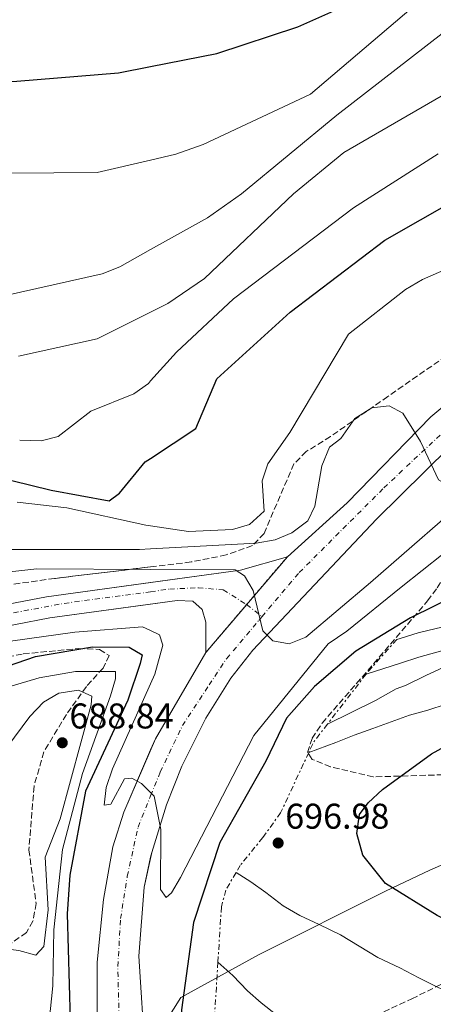
# Model space of a CAD drawing. Units: metres. Extents: x 600592 to 604039, y 4731478 to 4733841.
# Drawn here: x 601037 to 601153, y 4732758 to 4733033 of the extents above; entities that cross this region are included whole.
import ezdxf

# ---------------------------------------------------------------- set-up
doc = ezdxf.new("R2010")
doc.units = ezdxf.units.M
doc.header["$MEASUREMENT"] = 0
for name, pattern in [('DGN Style 3', [2.435890702152634, 1.739921930109024, -0.6959687720436097]), ('DGN Style 4', [2.7856150101045474, 1.391937544087219, -0.6959687720436097, 0.001739921930109024, -0.6959687720436097]), ('DGN Style 5', [1.217945351076317, 0.5219765790327072, -0.6959687720436097]), ('DGN Style 7', [3.4798438602180486, 1.565929737098122, -0.6959687720436097, 0.5219765790327072, -0.6959687720436097])]:
    doc.linetypes.add(name, pattern=pattern)
for name, color, linetype, lineweight in [('Carretera', 9, 'Continuous', 0), ('Cierre de vial', 7, 'DGN Style 5', 0), ('Cota de punto acotado terreno', 7, 'Continuous', 0), ('Curva de nivel directora', 30, 'Continuous', 30), ('Curva de nivel intermedia', 30, 'Continuous', 0), ('Eje de carretera', 7, 'DGN Style 4', 0), ('Escarpado', 30, 'DGN Style 7', 0), ('Límite de Concejo', 7, 'Continuous', 0), ('Línea blanca (vial)', 7, 'Continuous', 13), ('Punto acotado terreno (símbolo)', 7, 'Continuous', 0), ('Zona arbolada', 92, 'DGN Style 3', 0)]:
    doc.layers.add(name, color=color, linetype=linetype, lineweight=lineweight)
doc.styles.add('Style-Arial', font='arial.ttf')

# ---------------------------------------------------------------- blocks, each defined once
blk = doc.blocks.new('5PATER')
at = {"layer": 'Punto acotado terreno (símbolo)', "linetype": 'Continuous', "lineweight": 0}
h = blk.add_hatch(color=51, dxfattribs=at)
edge = h.paths.add_edge_path()
edge.add_ellipse((0, 0), major_axis=(-0.1095731443231308, -0.1110710700762829), ratio=0.9994222409660317, start_angle=0, end_angle=360)

msp = doc.modelspace()

# ---------------------------------------------------------------- linework, layer by layer
at = {"layer": 'Carretera', "color": 9, "linetype": 'Continuous', "lineweight": 0}
for points in [[(601059.000000001, 4732752.91, 672.9700000000012), (601059.039999999, 4732769.37, 672.5200000000041), (601060.7600000025, 4732786.909999999, 672.029999999999), (601063.3999999977, 4732801.710000001, 671.1600000000036), (601066.4400000019, 4732811.359999999, 670.4900000000052), (601075.3099999989, 4732831.890000001, 669.0800000000017), (601089.4200000018, 4732856.07, 666.7700000000041), (601112.2399999986, 4732882.87, 664.0399999999936), (601128.9699999989, 4732897.91, 662.1699999999983), (601152.3600000001, 4732921.960000001, 659.4499999999971), (601178.9299999997, 4732944.04, 656.5200000000041), (601187.5599999997, 4732950.109999998, 655.6699999999983), (601200.4699999979, 4732957.640000002, 654.4400000000023), (601227.070000001, 4732969.859999998, 652.1600000000036), (601252.4100000013, 4732978.690000001, 650.029999999999), (601290.0300000015, 4732990.440000001, 647.570000000007), (601328.9899999986, 4733001.859999999, 644.5200000000041), (601343.5399999997, 4733005.36, 643.4799999999959), (601367.1900000023, 4733009.109999998, 641.3500000000058)], [(601392.1200000013, 4733001.5, 639.429999999993), (601345.8000000016, 4732994.73, 642.8500000000058), (601331.1900000024, 4732991.54, 644.0500000000029), (601270.4800000006, 4732973.79, 649.3600000000006), (601230.5899999992, 4732960.48, 651.9499999999971), (601209.2499999999, 4732951.01, 653.7100000000064), (601187.3299999973, 4732938.09, 655.5200000000041), (601175.7499999991, 4732929.739999999, 656.8099999999977), (601164.3599999985, 4732920.130000001, 658.5399999999936), (601137.1799999988, 4732893.350000001, 661.5500000000029), (601102.5899999993, 4732856.680000001, 665.7200000000012), (601096.4600000004, 4732848.84, 666.5399999999936), (601089.4200000018, 4732837.63, 667.6199999999953), (601082.7100000018, 4732824.29, 668.8800000000047), (601078.4400000004, 4732813.409999999, 669.6399999999994), (601074.2800000008, 4732800.119999999, 670.3399999999965), (601072.1999999997, 4732790.369999999, 671.1100000000006), (601070.6700000009, 4732771.06, 671.8699999999953), (601072.4800000014, 4732743.449999998, 672.2400000000052)], [(601024.8099999995, 4732867.78, 668.75), (601044.820000001, 4732871.609999999, 667.4900000000052), (601099.1099999992, 4732879.05, 664.320000000007), (601112.2399999986, 4732882.87, 664.0399999999936), (601089.4200000018, 4732856.07, 666.7700000000041), (601089.4599999998, 4732864.540000002, 666.25), (601088.379999998, 4732868.12, 666.0899999999965), (601085.7600000006, 4732870.429999999, 665.7700000000041), (601081.410000001, 4732870.640000002, 665.1999999999971), (601045.7800000021, 4732865.76, 667.4900000000052), (601026.4800000014, 4732862.060000001, 668.75)]]:
    msp.add_polyline3d(points, dxfattribs=at)
at = {"layer": 'Cierre de vial', "color": 7, "linetype": 'DGN Style 5', "lineweight": 0, "extrusion": (0.05013111379762416, 0.05887440183905467, 0.997005855668613), "elevation": 309442.1258225412, "flags": 128}
msp.add_lwpolyline([(2610691.598068722, -3981194.672606253), (2610691.598068722, -3981212.325122361)], dxfattribs=at)
at = {"layer": 'Cierre de vial', "color": 7, "linetype": 'DGN Style 5', "lineweight": 0, "extrusion": (0.05013111380092007, 0.05887440183957334, 0.9970058556684166), "elevation": 309442.1258269772, "flags": 128}
msp.add_lwpolyline([(2610691.598180946, -3981177.020016209), (2610691.598180946, -3981194.672532317)], dxfattribs=at)
at = {"layer": 'Curva de nivel directora', "color": 30, "linetype": 'Continuous', "lineweight": 30, "flags": 128}
for points, elevation in [([(600886.5799999987, 4733038.000000001), (600900.6, 4733029.270000001), (600910.9199999998, 4733027.140000001), (600916.8899999999, 4733027.260000001), (600927.2099999997, 4733023.780000002), (600930.6099999995, 4733020.360000002), (600943.6699999997, 4733002.170000001), (600948.2800000008, 4732999.310000001), (600954.28, 4733010.180000001), (600957.7099999988, 4733012.600000001), (600966.0499999983, 4733011.199999999), (600980.8999999989, 4733013.960000002), (601002.7799999992, 4733013.77), (601015.3899999999, 4733015.5), (601036.5700000006, 4733015.980000001), (601065.0099999988, 4733018.289999999), (601073.9859535794, 4733020.037588491)], 625.0000000000001), ([(601073.9859535794, 4733020.037588491), (601092.5399999995, 4733023.650000001), (601115.1699999984, 4733031.190000001), (601131.9700000002, 4733038.62)], 625.0000000000003), ([(601073.9859535794, 4732910.371000424), (601086.6299999997, 4732918.720000001), (601092.5100000004, 4732932.630000004), (601112.9899999991, 4732951.289999999), (601139.5000000006, 4732971.439999999), (601159.4699999997, 4732982.87), (601174.3899999995, 4732989.170000002), (601187.519999999, 4732991.410000001), (601198.1799999987, 4732991.330000001), (601203.9299999997, 4732989.930000002), (601218.8600000007, 4732983.690000001), (601224.8399999999, 4732983.199999999), (601242.5999999985, 4732985.800000001), (601253.24, 4732986.08), (601258.2600000004, 4732984.700000001), (601260.0399999995, 4732982.480000001), (601260.2699999998, 4732979.33), (601261.3799999983, 4732964.27), (601261.5799999996, 4732964.060000001), (601263.419999999, 4732963.830000001), (601284.6699999989, 4732964.650000001), (601301.92, 4732966.990000002), (601351.019999998, 4732970.560000001), (601389.2100000005, 4732972.119999999)], 650.0000000000002), ([(601517.3699999992, 4732914.029999999), (601496.3600000007, 4732908.859999999), (601466.0099999991, 4732904.660000001), (601433.2999999995, 4732903.020000001), (601414.3299999996, 4732902.869999999), (601391.4700000003, 4732905.590000001), (601354.069999999, 4732913.310000001), (601331.1299999994, 4732913.36), (601303.7999999998, 4732910.470000001), (601263.8599999994, 4732908.730000001), (601240.8499999982, 4732906.080000001), (601233.2899999988, 4732904.78), (601212.9899999988, 4732898.930000001), (601172.5099999999, 4732877.590000001), (601166.62, 4732875.52), (601146.6799999999, 4732865.77), (601131.4200000004, 4732856.460000002), (601119.7999999997, 4732846.52), (601112.0199999991, 4732837.720000003), (601106.1899999997, 4732825.609999999), (601093.3199999996, 4732802.890000002), (601085.9500000001, 4732780.539999999), (601082.650000001, 4732756.090000001), (601081.4100000005, 4732734.400000001)], 675.0000000000002), ([(601024.3599999998, 4732906.840000001), (601046.1599999995, 4732901.500000001), (601062.3800000001, 4732898.53), (601065.2999999993, 4732900.630000002), (601072.4699999997, 4732909.370000001), (601073.9859535794, 4732910.371000424)], 650.0000000000001), ([(601252.0099999984, 4732744.910000001), (601201.1899999994, 4732770.020000001), (601180.4099999989, 4732778.240000002), (601164.1999999994, 4732778.91), (601159.2999999998, 4732779.9), (601154.1299999999, 4732782.470000001), (601139.7099999984, 4732791.4), (601133.3699999995, 4732799.350000001), (601131.72, 4732805.390000001), (601132.4299999987, 4732810.720000002), (601134.8200000002, 4732813.990000002), (601138.839999999, 4732817.680000001), (601152.5400000006, 4732827.710000001), (601164.5999999995, 4732834.300000003), (601192.1700000004, 4732841.760000002), (601241.749999999, 4732851.830000001), (601275.7300000006, 4732855.880000001), (601329.6499999998, 4732860.020000001), (601469.8, 4732863.070000002)], 700.0000000000001), ([(601021.1700000003, 4732847.890000002), (601041.7699999996, 4732854.980000001), (601057.74, 4732857.62), (601067.9799999993, 4732857.52), (601071.569999999, 4732855.369999999), (601071.0599999994, 4732853.02), (601067.5599999991, 4732842.760000001), (601055.7300000006, 4732817.29), (601051.3600000007, 4732793.760000001), (601050.5899999996, 4732782.910000001), (601051.780000001, 4732743.33)], 675.0000000000001)]:
    msp.add_lwpolyline(points, dxfattribs=dict(at, elevation=elevation))
at = {"layer": 'Curva de nivel intermedia', "color": 30, "linetype": 'Continuous', "lineweight": 0, "flags": 128}
for points, elevation in [([(601073.9859535794, 4732968.82219926), (601089.8500000006, 4732977.66), (601099.4400000017, 4732984.369999998), (601126.0700000017, 4733006.470000001), (601172.1500000021, 4733042.239999999)], 635.0000000000001), ([(601073.9859535794, 4732993.8735286), (601081.0300000005, 4732995.539999999), (601088.7199999995, 4732998.189999999), (601118.6799999999, 4733012.31), (601151.3, 4733040.06)], 630.0000000000001), ([(600858.9200000005, 4733036.81), (600875.6799999999, 4733027.659999999), (600879.6299999995, 4733024.529999999), (600882.5800000001, 4733015.899999999), (600884.7700000004, 4733014.67), (600889.640000001, 4733013.539999999), (600900.4400000012, 4733012.130000001), (600905.4300000002, 4733009.349999999), (600918.8800000015, 4732998.630000001), (600921.9900000007, 4732994.71), (600930.9200000003, 4732991.359999999), (600934.9400000013, 4732988.36), (600941.5100000005, 4732979.039999999), (600945.6700000003, 4732976.359999999), (600949.7500000016, 4732976.149999999), (600970.2200000014, 4732983.670000001), (600981.1700000016, 4732986.09), (600992.0700000003, 4732986.750000001), (601013.8400000009, 4732985.720000001), (601034.7800000003, 4732990.180000001), (601059.0499999997, 4732990.340000001), (601073.9859535794, 4732993.8735286)], 630.0000000000001), ([(601073.9859535794, 4732951.308980427), (601078.8300000011, 4732953.719999999), (601089.0700000004, 4732960.699999999), (601113.9700000003, 4732984.429999999), (601128.0800000011, 4732995.990000002), (601165.9299999994, 4733017.86), (601176.4400000015, 4733025.320000002), (601190.3900000012, 4733031.869999998), (601195.7000000019, 4733033.550000001)], 640), ([(601073.9859535794, 4732932.072578173), (601081.1800000003, 4732940.119999998), (601097.1700000007, 4732954.989999998), (601130.7800000012, 4732980.499999999), (601154.4100000014, 4732995.630000001)], 645.0000000000001), ([(601028.2900000014, 4732954.859999999), (601060.400000002, 4732962.01), (601065.3300000007, 4732963.999999999), (601073.9859535794, 4732968.82219926)], 635.0000000000001), ([(601073.9859535794, 4732891.472221775), (601084.5300000008, 4732889.88), (601096.8800000001, 4732890.470000001), (601101.6400000011, 4732891.91), (601105.7900000018, 4732895.600000001), (601105.1700000004, 4732904.09), (601106.7999999999, 4732908.81), (601112.930000001, 4732917.659999999), (601129.400000002, 4732945.109999999), (601145.2800000008, 4732957.680000001), (601150.110000001, 4732960.429999999), (601161.9599999997, 4732965.619999999)], 655), ([(601037.0100000009, 4732938.980000001), (601059.0200000006, 4732943.859999999), (601073.9859535794, 4732951.308980427)], 640), ([(601073.9859535794, 4732885.017835768), (601103.540000001, 4732886.619999999), (601108.8700000019, 4732887.59), (601113.4600000007, 4732889.569999999), (601118.0100000015, 4732892.899999999), (601119.9699999996, 4732896.99), (601121.8700000017, 4732908.26), (601124.0100000007, 4732913.539999999), (601127.2000000004, 4732915.909999999), (601131.1600000011, 4732921.550000001), (601135.9000000019, 4732924.539999999), (601140.7800000013, 4732925.09), (601144.5499999998, 4732923.01), (601149.4600000005, 4732915.07), (601154.520000001, 4732904.34), (601157.2400000012, 4732902.84), (601164.2100000005, 4732906.369999999), (601186.7800000013, 4732924.430000001), (601205.2900000009, 4732935.949999999), (601221.1600000008, 4732939.98), (601264.7100000009, 4732945.710000001), (601343.5500000003, 4732946.849999998), (601355.760000001, 4732945.730000001), (601386.0400000011, 4732940.390000001)], 660.0000000000001), ([(601073.9859535794, 4732879.294759066), (601097.62, 4732879.149999999), (601100.2100000005, 4732877.499999999), (601102.6400000004, 4732873.390000002), (601105.3700000016, 4732862.130000001), (601108.1800000012, 4732859.359999998), (601112.7900000003, 4732858.469999999), (601117.4600000017, 4732860.329999999), (601135.4800000017, 4732875.680000001), (601166.5500000007, 4732902.679999999), (601174.1500000004, 4732909.08), (601184.3400000005, 4732914.960000001), (601201.7500000005, 4732919.480000001), (601211.3500000006, 4732922.679999999), (601227.35, 4732925.88), (601252.0900000011, 4732930.17), (601269.53, 4732932.259999999), (601308.0500000011, 4732934.579999999), (601354.7100000005, 4732934.880000001), (601364.8800000006, 4732933.970000002), (601402.4699999996, 4732923.100000001)], 665), ([(601037.3300000004, 4732915.439999999), (601043.3000000007, 4732915.279999998), (601048.1399999998, 4732916.529999998), (601057.2000000012, 4732923.609999999), (601069.2900000013, 4732928.41), (601073.3400000016, 4732931.350000001), (601073.9859535794, 4732932.072578173)], 645.0000000000001), ([(601073.9859535794, 4732816.888389823), (601074.990000001, 4732815.890000002), (601076.8500000007, 4732806.499999999), (601076.7700000004, 4732789.730000001), (601078.3700000006, 4732787.449999998), (601079.780000001, 4732788.749999999), (601082.3400000003, 4732793.05), (601102.9000000019, 4732832.839999998), (601123.7000000001, 4732858.440000001), (601128.9000000014, 4732862.039999999), (601144.1200000007, 4732874.31), (601161.7300000017, 4732888.32), (601185.2999999995, 4732901.640000001), (601200.5700000002, 4732909.9), (601210.880000001, 4732914.829999999), (601229.7599999994, 4732921.369999999), (601240.01, 4732922.829999999), (601262.9200000007, 4732924.269999999), (601330.4800000011, 4732924.91), (601364.57, 4732922.920000001), (601415.2200000014, 4732914.230000001)], 670.0000000000001), ([(601142.8800000001, 4732859.71), (601143.8300000001, 4732859.989999999), (601148.8100000002, 4732861.560000001), (601153.9000000019, 4732862.79), (601158.8200000015, 4732863.869999999), (601163.6400000006, 4732865.619999999), (601168.3400000011, 4732867.890000001), (601172.9299999999, 4732870.159999999), (601178.0400000018, 4732871.539999999), (601183.1500000014, 4732872.789999999), (601215.1000000011, 4732883.019999999), (601241.6799999997, 4732889.34), (601264.7900000014, 4732893.199999999), (601309.6600000004, 4732896.680000001), (601331.790000001, 4732901.81), (601347.7400000012, 4732903.57), (601352.7100000001, 4732903.159999999), (601388.8000000014, 4732893.329999999)], 680), ([(601036.650000001, 4732898.09), (601050.5200000004, 4732896.51), (601072.6100000006, 4732891.680000001), (601073.9859535794, 4732891.472221775)], 655), ([(601134.2700000004, 4732849.98), (601143.9500000009, 4732853.06), (601149.0300000014, 4732854.71), (601154.1200000009, 4732856.149999999), (601159.3900000014, 4732857.57), (601164.5200000012, 4732859.529999998), (601169.3899999994, 4732861.470000001), (601174.5500000005, 4732862.939999999), (601179.9200000016, 4732864.490000002), (601185.4, 4732865.029999999), (601213.1000000006, 4732873.190000001), (601240.0999999995, 4732879.569999999), (601266.28, 4732883.74), (601311.1500000014, 4732887.24), (601332.5000000017, 4732891.390000002), (601347.7100000001, 4732892.75), (601353.1600000015, 4732892.509999999), (601384.0600000008, 4732886.160000001)], 685.0000000000001), ([(601012.9300000012, 4732884.86), (601054.0899999999, 4732884.849999999), (601070.8899999994, 4732884.849999999), (601073.9859535794, 4732885.017835768)], 660.0000000000001), ([(601123.480000001, 4732836.019999999), (601136.9500000002, 4732842.609999998), (601142.6499999999, 4732845.91), (601145.3500000001, 4732846.810000001), (601151.1500000004, 4732849.720000001), (601155.8399999997, 4732851.890000001), (601160.9299999992, 4732853.440000001), (601165.9500000017, 4732854.630000002), (601171.3899999999, 4732855.789999999), (601176.8400000016, 4732856.449999998), (601182.3300000011, 4732857.119999999), (601187.6599999998, 4732857.269999999), (601215.9200000014, 4732864.73), (601242.300000001, 4732870.519999999), (601267.770000001, 4732874.27), (601312.630000001, 4732877.810000001), (601333.2200000016, 4732880.970000001), (601353.6399999999, 4732881.869999999), (601384.2199999995, 4732877.849999998)], 690), ([(601014.3799999997, 4732876.359999999), (601042.1100000015, 4732879.489999998), (601073.9859535794, 4732879.294759066)], 665), ([(601118.2400000017, 4732828.109999998), (601125.8100000002, 4732830.849999999), (601130.9100000008, 4732832.92), (601136.1700000003, 4732834.74), (601141.3200000002, 4732836.609999999), (601146.4499999997, 4732838.509999999), (601151.5599999994, 4732839.939999999), (601156.7200000006, 4732841.619999998), (601161.64, 4732843.34), (601167.2800000017, 4732845.060000001), (601172.8800000009, 4732846.550000001), (601178.4599999997, 4732847.930000001), (601184.1399999994, 4732848.88), (601189.9100000006, 4732849.52), (601234.2099999997, 4732859.600000001), (601246.9900000005, 4732861.76), (601269.2700000008, 4732864.810000001), (601333.9300000002, 4732870.550000001), (601354.1400000006, 4732871.23), (601389.4100000017, 4732869.33)], 695), ([(601034.750000001, 4732859.23), (601052.7900000013, 4732861.75), (601071.7000000009, 4732863.279999999), (601073.9859535794, 4732862.166081943)], 670.0000000000002), ([(601073.9859535794, 4732862.166081943), (601076.4200000016, 4732860.98), (601077.3500000014, 4732858.149999999), (601075.2000000011, 4732849.989999999), (601073.9859535794, 4732847.274262092)], 670.0000000000001), ([(601031.7200000002, 4732845.74), (601042.7400000019, 4732848.949999999), (601052.9900000001, 4732850.779999998), (601064.1300000002, 4732850.720000001), (601064.1500000004, 4732848.71), (601062.7100000009, 4732843.92), (601054.9000000012, 4732822.149999999), (601049.3500000013, 4732800.890000001), (601046.8600000013, 4732778.430000001), (601046.6199999999, 4732762.810000001), (601045.5700000017, 4732752.759999999)], 680), ([(601073.9859535794, 4732847.274262092), (601063.3400000012, 4732823.46), (601061.5800000001, 4732818.279999998), (601061.0200000012, 4732813.300000001), (601062.8700000019, 4732813.630000002), (601066.6500000015, 4732820.67), (601068.6900000002, 4732820.869999999), (601071.4400000017, 4732819.420000001), (601073.9859535794, 4732816.888389823)], 670), ([(601041.8800000013, 4732771.38), (601037.0700000012, 4732772.640000001), (601031.85, 4732773.279999999), (601027.1900000017, 4732775.03), (601025.6100000015, 4732777.940000001), (601025.3299999997, 4732791.99), (601021.9200000011, 4732802.970000001), (601021.6900000009, 4732808.73), (601023.7800000008, 4732814.029999999), (601029.5900000001, 4732824.079999999), (601040.1500000014, 4732838.179999998), (601043.9600000001, 4732842.140000002), (601048.2500000015, 4732844.699999998), (601053.8100000004, 4732845.470000001), (601057.540000001, 4732843.849999999), (601057.3399999999, 4732841.399999999), (601048.6300000015, 4732809.55), (601044.4299999994, 4732798.74), (601045.280000001, 4732784.039999997), (601044.0899999996, 4732773.760000001), (601041.8800000013, 4732771.38)], 685.0000000000001), ([(601097.8700000005, 4732794.440000001), (601102.0600000013, 4732791.92), (601106.2300000021, 4732788.880000001), (601111.0500000012, 4732785.180000001), (601115.7200000006, 4732782.46), (601121.160000001, 4732779.9), (601127.14, 4732777.039999999), (601132.3000000011, 4732773.87), (601137.6000000007, 4732770.66), (601143.7100000016, 4732767.779999999), (601149.0300000014, 4732765.01), (601154.6799999997, 4732762.229999999), (601160.9000000001, 4732760.13), (601165.7200000016, 4732758.74), (601170.7199999995, 4732756.999999999)], 695), ([(601092.8099999998, 4732769.399999999), (601097.0099999999, 4732765.680000001), (601101.1000000002, 4732761.38), (601104.9400000002, 4732758.020000001), (601109.2600000009, 4732754.550000001)], 690)]:
    msp.add_lwpolyline(points, dxfattribs=dict(at, elevation=elevation))
at = {"layer": 'Eje de carretera', "color": 7, "linetype": 'DGN Style 4', "lineweight": 0, "extrusion": (0.04024156323542295, -0.03139214541388088, 0.9986967256353069), "elevation": -123721.3265430527, "flags": 128}
msp.add_lwpolyline([(4101434.327058946, 2433989.639377433), (4101434.327058946, 2433984.153240359)], dxfattribs=at)
at = {"layer": 'Eje de carretera', "color": 7, "linetype": 'DGN Style 4', "lineweight": 0}
for points in [[(601105.149999998, 4732866.100000001, 664.9499999999971), (601115.5599999975, 4732878.42, 663.8999999999943), (601139.2699999983, 4732902.140000002, 661.1399999999995), (601164.4099999995, 4732925.740000002, 658.3500000000058), (601177.9600000014, 4732937.230000001, 656.6000000000058), (601186.8099999982, 4732943.820000002, 655.6600000000037), (601198.2899999982, 4732950.970000003, 654.6999999999972), (601208.6399999993, 4732956.250000002, 653.75), (601225.3899999997, 4732963.400000002, 652.3399999999967), (601244.3999999977, 4732970.369999999, 650.8099999999977), (601309.0500000003, 4732990.610000002, 646.0399999999937), (601336.0699999991, 4732998.09, 643.8000000000029), (601353.7600000006, 4733001.109999999, 642.3300000000017), (601370.8799999976, 4733003.74, 640.9600000000065), (601394.4099999996, 4733006.750000001, 639.229999999996), (601453.9100000003, 4733013.300000003, 634.5700000000071), (601469.7199999974, 4733015.560000002, 633.3800000000048), (601481.0100000016, 4733018.760000001, 632.5399999999937), (601494.9400000013, 4733023.470000001, 631.5099999999949), (601509.6199999999, 4733030.250000002, 630.2599999999949), (601523.8199999998, 4733039.76, 629.0899999999966)], [(601000.7499999995, 4732775.880000002, 677.8999999999944), (601000.2899999992, 4732776.390000002, 677.8300000000019), (600995.8999999969, 4732783.15, 677.1499999999943), (600992.98, 4732788.45, 676.7899999999939), (600990.7899999997, 4732794.480000001, 676.3500000000058), (600989.1499999989, 4732802.150000001, 675.7700000000041), (600988.2300000002, 4732810.590000002, 675.1300000000048), (600988.0499999992, 4732817.9, 674.5700000000071), (600989.3299999977, 4732824.11, 674.0299999999991), (600991.8899999993, 4732831.970000001, 673.3300000000019), (600995.5399999993, 4732840.920000001, 672.6000000000058), (600999.1900000017, 4732847.680000001, 672.0399999999936), (601003.2100000004, 4732852.62, 671.5200000000043), (601010.6999999983, 4732858.830000001, 670.5599999999978), (601021.8399999985, 4732863.95, 669.1799999999931), (601027.1400000004, 4732865.590000001, 668.6499999999944), (601049.7899999993, 4732869.800000002, 667.2200000000014), (601073.9859535794, 4732873.070388038, 665.7364405154726)], [(601073.9859535794, 4732873.070388038, 665.7364405154726), (601079.3099999971, 4732873.790000001, 665.4100000000036), (601087.3400000005, 4732874.16, 665.3300000000019), (601094.2800000006, 4732873.61, 665.1999999999971), (601100.8299999997, 4732869.470000001, 665.2299999999959)], [(601073.9859535794, 4732815.950944236, 669.8319586429152), (601076.6700000019, 4732822.619999999, 669.429999999993), (601082.879999999, 4732835.619999999, 668.2700000000042), (601090.3400000001, 4732846.980000001, 667.1300000000048), (601095.2300000006, 4732854.32, 666.3999999999944), (601104.2699999998, 4732865.050000002, 665.0299999999991), (601105.149999998, 4732866.100000001, 664.9499999999971)], [(601066.7698972307, 4732738.810785744, 678.3600000000006), (601065.190000002, 4732750.890000002, 672.6000000000058), (601064.8099999975, 4732768.210000004, 672.25), (601065.5699999997, 4732781.580000001, 671.8699999999953), (601067.4499999996, 4732793.440000001, 671.2799999999991), (601070.4600000003, 4732807.189999999, 670.3600000000006), (601073.9859535794, 4732815.950944236, 669.8319586429152)]]:
    msp.add_polyline3d(points, dxfattribs=at)
at = {"layer": 'Escarpado', "color": 30, "linetype": 'DGN Style 7', "lineweight": 0, "extrusion": (0.8025483330634964, -0.5734934691021092, 0.1643819150461246), "elevation": -2231705.733502771, "flags": 128}
msp.add_lwpolyline([(4200236.980219047, 372603.1287024865), (4200224.621663236, 372611.2390291328), (4200224.05785915, 372611.3302703076)], dxfattribs=at)
at = {"layer": 'Escarpado', "color": 30, "linetype": 'DGN Style 7', "lineweight": 0, "extrusion": (0.1021779947268496, 0.1321969236854156, 0.9859430159810011), "elevation": 687771.7448404547, "flags": 128}
msp.add_lwpolyline([(2418723.761701269, -4054377.536958604), (2418723.761701269, -4054359.641545783)], dxfattribs=at)
at = {"layer": 'Escarpado', "color": 30, "linetype": 'DGN Style 7', "lineweight": 0, "extrusion": (0.1745680970122464, 0.0767160249680116, 0.981651990788299), "elevation": 468702.163174495, "flags": 128}
msp.add_lwpolyline([(4091047.510165663, -2409301.820697721), (4091044.417142123, -2409296.051910554), (4091042.376775388, -2409293.691952167)], dxfattribs=at)
at = {"layer": 'Escarpado', "color": 30, "linetype": 'DGN Style 7', "lineweight": 0, "extrusion": (-0.8068150802698865, -0.05610527735108619, 0.588134018827728), "elevation": -750097.5888670823, "flags": 128}
msp.add_lwpolyline([(-4679668.792153446, 546326.679225084), (-4679651.628704389, 546322.8091196019), (-4679647.189229144, 546320.8184263667)], dxfattribs=at)
at = {"layer": 'Escarpado', "color": 30, "linetype": 'DGN Style 7', "lineweight": 0}
for points in [[(601118.2400000017, 4732828.109999998, 695.0899999999965), (601110.3700000017, 4732811.199999999, 697.8099999999978), (601105.3600000005, 4732804.25, 697.9499999999972), (601099.0400000016, 4732796.449999999, 696.6699999999983), (601097.8700000005, 4732794.440000001, 696.1999999999972)], [(601097.8700000005, 4732794.440000001, 696.1999999999972), (601095.0300000017, 4732789.560000001, 695.050000000003), (601093.770000001, 4732784.859999998, 693.9499999999971), (601092.8099999998, 4732769.399999999, 691.1600000000037)]]:
    msp.add_polyline3d(points, dxfattribs=at)
at = {"layer": 'Límite de Concejo', "color": 7, "linetype": 'Continuous', "lineweight": 0}
msp.add_polyline3d([(601018.8000000007, 4732508.08, 692.51), (601016.5599999987, 4732523.060000001, 695.4200000000001), (601012.1900000013, 4732538.430000001, 697.9), (601009.4899999984, 4732550.359999999, 699.72), (600997.9499999993, 4732582.859999999, 706.1800000000002), (600989.3399999999, 4732611.800000001, 710.9200000000001), (600994.6499999985, 4732619.949999999, 711.9400000000002), (601014.0899999999, 4732654.210000001, 700.13), (601033.0199999996, 4732687.57, 690.1800000000002), (601054.379999999, 4732718.4, 675.74), (601076.75, 4732750.5, 673.4100000000001), (601082.4299999997, 4732759.550000001, 674.85), (601104.3599999994, 4732771.57, 691.87), (601139.7300000006, 4732789.230000001, 699.51), (601152.1600000003, 4732795.119999999, 702.1700000000001), (601166.3599999994, 4732801.4, 703.7900000000001), (601185.3900000006, 4732805.15, 705.76), (601216.4899999984, 4732809.960000001, 709.7800000000001), (601250.0100000016, 4732812.369999999, 712.45), (601300.9400000013, 4732809.75, 718.9400000000002), (601340.9400000013, 4732809.640000001, 723.96), (601372.6900000013, 4732806.439999999, 725.5700000000002)], dxfattribs=at)
at = {"layer": 'Línea blanca (vial)', "color": 7, "linetype": 'Continuous', "lineweight": 13, "extrusion": (0.08850656314708207, -0.2332312395772676, 0.9683851388601246), "elevation": -1050010.713648464, "flags": 128}
msp.add_lwpolyline([(2241199.624636413, 4078727.543109423), (2241185.993500657, 4078728.665534481), (2241161.282332684, 4078734.546225069)], dxfattribs=at)
at = {"layer": 'Línea blanca (vial)', "color": 7, "linetype": 'Continuous', "lineweight": 13, "extrusion": (0.1745369434437003, -0.007785129082010796, 0.9846198490475941), "elevation": 68722.92964836798, "flags": 128}
msp.add_lwpolyline([(4754939.582293571, -383486.952101914), (4754914.79756749, -383473.7302278705), (4754911.677048868, -383472.5255255693)], dxfattribs=at)
at = {"layer": 'Línea blanca (vial)', "color": 7, "linetype": 'Continuous', "lineweight": 13}
for points in [[(601545.2199999974, 4733049.199999999, 627.6900000000024), (601515.0599999981, 4733027.9, 630.1399999999995), (601501.4200000011, 4733020.949999999, 631.1600000000036), (601482.25, 4733013.600000001, 632.5500000000029), (601472.6599999988, 4733010.92, 633.2299999999959), (601460.9699999989, 4733008.900000001, 634.0399999999936), (601392.1200000007, 4733001.500000001, 639.429999999993), (601345.8000000011, 4732994.730000001, 642.8500000000059), (601331.1900000019, 4732991.540000001, 644.0500000000029), (601270.48, 4732973.790000001, 649.3600000000007), (601230.5899999987, 4732960.480000001, 651.9499999999972), (601209.2499999994, 4732951.01, 653.7100000000064), (601187.3299999969, 4732938.090000001, 655.5200000000043), (601175.7499999985, 4732929.74, 656.8099999999977), (601164.359999998, 4732920.130000001, 658.5399999999936), (601137.1799999983, 4732893.350000001, 661.550000000003), (601102.5899999988, 4732856.680000001, 665.7200000000012), (601096.4600000001, 4732848.84, 666.5399999999937), (601089.4200000013, 4732837.630000001, 667.6199999999955), (601082.7100000014, 4732824.290000001, 668.8800000000048), (601078.44, 4732813.41, 669.6399999999994), (601074.2800000003, 4732800.12, 670.3399999999965), (601073.9859535794, 4732798.741657401, 670.4488537231116)], [(601510.3599999996, 4733036.990000002, 630.0000000000001), (601495.1700000016, 4733029.91, 631.3399999999965), (601476.3500000013, 4733023.130000001, 632.800000000003), (601466.6900000009, 4733020.84, 633.5399999999937), (601446.9899999978, 4733017.730000001, 635.1000000000058), (601367.1900000018, 4733009.109999999, 641.3500000000058), (601343.5399999992, 4733005.36, 643.479999999996), (601328.9899999981, 4733001.86, 644.5200000000041), (601290.0300000011, 4732990.440000001, 647.570000000007), (601252.4100000008, 4732978.690000001, 650.0299999999991), (601227.0700000006, 4732969.859999999, 652.1600000000037), (601200.4699999974, 4732957.640000002, 654.4400000000024), (601187.5599999992, 4732950.109999999, 655.6699999999983), (601178.9299999992, 4732944.040000001, 656.5200000000042), (601152.3599999996, 4732921.960000002, 659.4499999999972), (601128.9699999985, 4732897.910000001, 662.1699999999983), (601112.2399999981, 4732882.870000001, 664.0399999999936)], [(601073.9859535794, 4732875.606955142, 665.7869962636222), (601044.8200000006, 4732871.609999999, 667.4900000000052), (601024.8099999991, 4732867.780000002, 668.75), (601011.8400000005, 4732862.62, 670.2799999999991), (601003.579999997, 4732857.07, 671.2200000000012), (601000.2800000003, 4732853.850000001, 671.6000000000058), (600994.4699999986, 4732845.750000001, 672.350000000006), (600989.1800000002, 4732834.310000001, 673.2200000000014), (600986.5499999993, 4732826.130000001, 673.9100000000036), (600985.1700000003, 4732815.430000001, 674.7799999999991), (600986.0100000007, 4732802.869999999, 675.679999999993), (600989.3099999976, 4732789.619999999, 676.6300000000047), (600990.2100000007, 4732787.92, 676.75)], [(601049.260000002, 4732742.840000001, 680.0000000000001), (601045.7899999984, 4732743.99, 680.0000000000001), (601041.3099999991, 4732745.470000002, 680.1900000000024), (601029.7399999975, 4732752.730000001, 679.5899999999965), (601011.350000001, 4732768.74, 678.6900000000023), (601004.7199999992, 4732775.7, 678.1600000000037), (600999.4599999997, 4732783.17, 677.300000000003), (600994.8799999978, 4732791.76, 676.6300000000047), (600991.8899999993, 4732803.790000002, 675.679999999993), (600991.1200000005, 4732815.240000002, 674.7799999999991), (600992.3599999986, 4732824.83, 673.9100000000036), (600994.7100000001, 4732832.150000002, 673.2200000000014), (600999.6099999995, 4732842.750000001, 672.350000000006), (601004.7899999984, 4732849.970000001, 671.6000000000058), (601014.620000001, 4732857.350000001, 670.2799999999991), (601026.480000001, 4732862.060000001, 668.75), (601045.7800000017, 4732865.760000001, 667.4900000000052), (601073.9859535794, 4732869.6231786, 665.6771559445646)], [(601073.9859535794, 4732869.6231786, 665.6771559445646), (601081.4100000005, 4732870.640000002, 665.1999999999971), (601085.7600000001, 4732870.430000001, 665.7700000000041), (601088.3799999976, 4732868.120000001, 666.0899999999965), (601089.4599999995, 4732864.540000002, 666.25), (601089.4200000013, 4732856.070000002, 666.7700000000041)], [(601073.9859535794, 4732828.825437091, 669.2904741208619), (601066.4400000015, 4732811.36, 670.4900000000054), (601063.3999999971, 4732801.710000001, 671.1600000000037), (601060.760000002, 4732786.91, 672.0299999999991), (601059.0399999986, 4732769.37, 672.5200000000042), (601059.0000000006, 4732752.91, 672.9700000000012), (601060.1499999972, 4732740.810000001, 673.0399999999936)], [(601073.9859535794, 4732798.741657401, 670.4488537231116), (601072.1999999993, 4732790.37, 671.1100000000006), (601070.6700000004, 4732771.060000001, 671.8699999999953), (601072.480000001, 4732743.449999999, 672.2400000000054), (601073.3999999973, 4732736.810000001, 672.8600000000006)]]:
    msp.add_polyline3d(points, dxfattribs=at)
at = {"layer": 'Zona arbolada', "color": 92, "linetype": 'DGN Style 3', "lineweight": 0}
for points in [[(601415.3300000001, 4733034.32, 632.679999999993), (601416.3600000005, 4733029.779999999, 634.2100000000064), (601416.2100000001, 4733022.92, 635.4900000000052), (601412.4699999997, 4733019.800000001, 636.3099999999977), (601408.5999999996, 4733019, 636.8899999999994), (601356.0300000003, 4733014.189999999, 642.9400000000023), (601337.3700000001, 4733011.08, 644.1999999999971), (601279.7599999999, 4732994.57, 648.5), (601216.5899999999, 4732973.17, 653.4499999999971), (601198.2300000006, 4732965.42, 655.1600000000036), (601180.6600000003, 4732955.66, 656.7700000000041), (601140.3499999996, 4732927.710000001, 660.4100000000036), (601124.3099999996, 4732916.470000001, 660.8000000000029), (601117.5499999998, 4732912.300000001, 660.25), (601114.0899999999, 4732908.82, 660.6000000000058), (601105.7199999997, 4732889.380000001, 663.3600000000006), (601102.4900000002, 4732885.970000001, 663.8999999999943), (601095.1100000005, 4732883.350000001, 664.3500000000058), (601085.3099999996, 4732881.380000001, 664.8300000000017), (601073.9859999996, 4732880.0134, 665.1738999999943)], [(601408.5999999996, 4733019, 636.8899999999994), (601356.0300000003, 4733014.189999999, 642.9400000000023), (601337.3700000001, 4733011.08, 644.1999999999971), (601279.7599999999, 4732994.57, 648.5), (601216.5899999999, 4732973.17, 653.4499999999971), (601198.2300000006, 4732965.42, 655.1600000000036), (601180.6600000003, 4732955.66, 656.7700000000041), (601140.3499999996, 4732927.710000001, 660.4100000000036), (601124.3099999996, 4732916.470000001, 660.8000000000029), (601117.5499999998, 4732912.300000001, 660.25), (601114.0899999999, 4732908.82, 660.6000000000058), (601105.7199999997, 4732889.380000001, 663.3600000000006), (601102.4900000002, 4732885.970000001, 663.8999999999943), (601095.1100000005, 4732883.350000001, 664.3500000000058), (601085.3099999996, 4732881.380000001, 664.8300000000017), (601047.1100000005, 4732876.77, 665.9900000000052), (601011.7199999997, 4732871.9, 669.4799999999959)], [(601122, 4732836.26, 695.1000000000058), (601151.4900000002, 4732870.470000001, 688.2100000000064), (601154.1799999997, 4732874.16, 686.5099999999948), (601158.7400000002, 4732881.390000001, 680.8300000000017), (601161.6100000005, 4732884.82, 678.5200000000041), (601167.0099999999, 4732888.9, 676.9499999999971), (601177.9299999997, 4732894.77, 674.8899999999994), (601194, 4732906.42, 672.4199999999983), (601214.0599999996, 4732926.74, 667.9100000000036), (601236.1299999999, 4732945.960000001, 661.2899999999936), (601250.0300000003, 4732954.109999999, 657.070000000007), (601271.1100000005, 4732963.359999999, 651.4400000000023), (601282.0199999996, 4732965.699999999, 650.2899999999936), (601296.9400000004, 4732967.230000001, 650.3399999999965), (601312.29, 4732969.57, 649.5599999999977), (601354.5199999996, 4732981.699999999, 646.5500000000029), (601391.7599999999, 4732991.15, 642.75)], [(601073.9859999996, 4732880.0134, 665.1738999999943), (601047.1100000005, 4732876.77, 665.9900000000052), (601011.7199999997, 4732871.9, 669.4799999999959), (601002.3499999996, 4732868.689999999, 670.2200000000012), (600997.9299999997, 4732866.210000001, 670.5899999999965), (600991.1699999999, 4732860.58, 671.2299999999959), (600987.8300000001, 4732856.42, 671.6499999999943), (600985.3700000001, 4732852.039999999, 672.1000000000058), (600982.29, 4732842.680000001, 672.9400000000023), (600976.3300000001, 4732812.01, 675), (600971.0800000001, 4732809.960000001, 675.1199999999953), (600961.3799999999, 4732813.49, 674.9499999999971), (600960.5999999996, 4732812.939999999, 674.9600000000064), (600959.1399999997, 4732808.26, 675.279999999999), (600963.0700000003, 4732799.430000001, 676.0899999999965), (600970.0300000003, 4732786.130000001, 676.1999999999971)], [(601177.7400000002, 4732822.49, 705.029999999999), (601136.2800000003, 4732821.25, 701.25), (601124.3399999999, 4732824.09, 699.4799999999959), (601119.2100000001, 4732826.140000001, 697.8800000000047), (601117.9100000003, 4732828.039999999, 697), (601119.1500000004, 4732832.039999999, 696.0200000000041), (601122, 4732836.26, 695.1000000000058), (601151.4900000002, 4732870.470000001, 688.2100000000064), (601154.1799999997, 4732874.16, 686.5099999999948)], [(601022.0099999999, 4732852.460000001, 675.7899999999936), (601038.3399999999, 4732855.65, 674.8899999999994), (601053.7699999996, 4732857.189999999, 676.5399999999936), (601059.7000000002, 4732856.890000001, 677.1300000000047), (601062.3300000001, 4732855.25, 677.7599999999948), (601060.6900000004, 4732851.710000001, 679.5399999999936), (601056, 4732846.51, 682.4400000000023), (601050.4199999999, 4732838.720000001, 685.25), (601044.0800000001, 4732828.24, 686.570000000007), (601041.3499999996, 4732818.630000001, 686.6900000000023), (601039.9000000004, 4732800.789999999, 686.4199999999983), (601041.9600000001, 4732785.83, 685.4700000000012), (601041.0499999998, 4732780.850000001, 685.0399999999936), (601039.2000000002, 4732777.720000001, 684.7400000000052), (601034.7800000003, 4732774.51, 684.2200000000012)], [(601022.0099999999, 4732852.460000001, 675.7899999999936), (601038.3399999999, 4732855.65, 674.8899999999994), (601053.7699999996, 4732857.189999999, 676.5399999999936), (601059.7000000002, 4732856.890000001, 677.1300000000047), (601062.3300000001, 4732855.25, 677.7599999999948), (601060.6900000004, 4732851.710000001, 679.5399999999936), (601056, 4732846.51, 682.4400000000023), (601050.4199999999, 4732838.720000001, 685.25), (601044.0800000001, 4732828.24, 686.570000000007), (601041.3499999996, 4732818.630000001, 686.6900000000023), (601039.9000000004, 4732800.789999999, 686.4199999999983), (601041.9600000001, 4732785.83, 685.4700000000012), (601041.0499999998, 4732780.850000001, 685.0399999999936), (601039.2000000002, 4732777.720000001, 684.7400000000052), (601034.7800000003, 4732774.51, 684.2200000000012)], [(601372.9699999997, 4732813.41, 729.9600000000065), (601337.29, 4732814.57, 722.529999999999), (601280.5899999999, 4732812.57, 717.0500000000029), (601275.7199999997, 4732813.180000001, 716.279999999999), (601269.3499999996, 4732815.560000001, 715.1300000000047), (601265.5800000001, 4732818.65, 714.179999999993), (601259.7100000001, 4732826.82, 712.1399999999995), (601258.2300000006, 4732827.92, 711.8000000000029), (601253.3200000003, 4732829.33, 711.2599999999949), (601246.8600000005, 4732828.460000001, 711.0899999999965), (601240.4600000001, 4732820.58, 711.5599999999977), (601229.2699999996, 4732818.199999999, 710.8899999999995), (601177.7400000002, 4732822.49, 705.029999999999), (601136.2800000003, 4732821.25, 701.25), (601124.3399999999, 4732824.09, 699.4799999999959), (601119.2100000001, 4732826.140000001, 697.8800000000047), (601117.9100000003, 4732828.039999999, 697), (601119.1500000004, 4732832.039999999, 696.0200000000041), (601122, 4732836.26, 695.1000000000058)], [(601128.1500000004, 4732750.439999999, 693.2400000000052), (601147.0599999996, 4732759.130000001, 695.1900000000023), (601168.2999999998, 4732769.58, 698.9900000000052), (601177.6500000004, 4732773.180000001, 700.2599999999948), (601192.1600000003, 4732776.74, 702.029999999999), (601208.9800000006, 4732778.869999999, 703.7299999999959), (601223.9500000002, 4732779.41, 704.9499999999972), (601238.9000000004, 4732778.57, 706.0399999999936), (601268.8700000001, 4732773.58, 707.8500000000058), (601298.7100000001, 4732773.27, 710.9100000000036), (601316.1500000004, 4732773.25, 713.9100000000036), (601340.1799999997, 4732773.279999999, 721.4700000000012), (601354.79, 4732773.26, 724.6600000000036), (601400.4199999999, 4732771.92, 726.25)], [(601128.1500000004, 4732750.439999999, 693.2400000000052), (601147.0599999996, 4732759.130000001, 695.1900000000023), (601168.2999999998, 4732769.58, 698.9900000000052), (601177.6500000004, 4732773.180000001, 700.2599999999948), (601192.1600000003, 4732776.74, 702.029999999999), (601208.9800000006, 4732778.869999999, 703.7299999999959), (601223.9500000002, 4732779.41, 704.9499999999972), (601238.9000000004, 4732778.57, 706.0399999999936), (601268.8700000001, 4732773.58, 707.8500000000058), (601298.7100000001, 4732773.27, 710.9100000000036), (601316.1500000004, 4732773.25, 713.9100000000036)]]:
    msp.add_polyline3d(points, dxfattribs=at)

# ---------------------------------------------------------------- block references
at = {"layer": 'Punto acotado terreno (símbolo)', "color": 7, "linetype": 'Continuous', "lineweight": 0, "xscale": 10, "yscale": 10, "zscale": 10}
for p in [(601049.2499999985, 4732830.790000001, 688.839999999997), (601109.670000002, 4732802.740000002, 696.9799999999964)]:
    msp.add_blockref('5PATER', p, dxfattribs=at)

# ---------------------------------------------------------------- texts
at = {"layer": 'Cota de punto acotado terreno', "color": 7, "linetype": 'Continuous', "lineweight": 0, "style": 'Style-Arial'}
for s, p in [('688.84', (601051.2399999984, 4732834.790000001, 688.8399999999965)), ('696.98', (601111.6499999985, 4732806.739999999, 696.9799999999959))]:
    msp.add_text(s, height=7.000000000000002, dxfattribs=at).set_placement(p)

doc.saveas('drawing.dxf')
